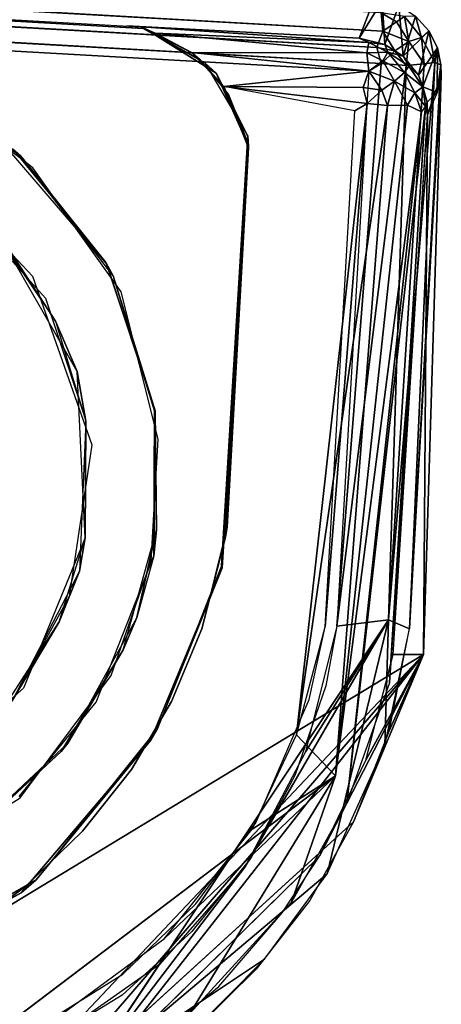
# Model space of a CAD drawing. Units: inches. Extents: x -15 to 14.7, y -26.7 to 26.6.
# Drawn here: x 13 to 13.7, y -25.4 to -23.7 of the extents above; entities that cross this region are included whole.
import ezdxf

# ---------------------------------------------------------------- set-up
doc = ezdxf.new("R2010")
doc.units = ezdxf.units.IN
doc.header["$MEASUREMENT"] = 0
doc.layers.add('SEAT-ARM', color=5, linetype='Continuous')
doc.layers.add('SEAT-LEG', color=5, linetype='Continuous')

msp = doc.modelspace()

# ---------------------------------------------------------------- linework, layer by layer
at = {"layer": 'SEAT-ARM'}
for points in [[(-12.6061, -22.2054, 24.9696), (13.6345, -23.6866, 24.9633), (-12.5942, -22.1832, 24.9534)], [(-12.5942, -22.1832, 24.9534), (13.6345, -23.6866, 24.9633), (13.6316, -23.6549, 24.9338)], [(-12.6059, -22.2292, 24.9795), (13.6245, -23.7146, 24.9784), (-12.6061, -22.2054, 24.9696)], [(-12.6061, -22.2054, 24.9696), (13.6245, -23.7146, 24.9784), (13.6345, -23.6866, 24.9633)], [(-12.6113, -22.2553, 24.9842), (13.632, -23.7421, 24.9837), (-12.6059, -22.2292, 24.9795)], [(-12.6059, -22.2292, 24.9795), (13.632, -23.7421, 24.9837), (13.6245, -23.7146, 24.9784)], [(-12.6113, -22.2553, 24.9842), (13.6104, -23.7554, 24.9856), (13.632, -23.7421, 24.9837)], [(-12.5924, -22.2675, 24.9856), (13.6104, -23.7554, 24.9856), (-12.6113, -22.2553, 24.9842)], [(13.5938, -23.6985, 3.9458), (13.6198, -23.6307, 24.8584), (13.6335, -23.6341, 24.8874)], [(13.5938, -23.6985, 3.9458), (13.6335, -23.6341, 24.8874), (13.6383, -23.7096, 3.9299)], [(13.6383, -23.7096, 3.9299), (13.6335, -23.6341, 24.8874), (13.662, -23.6417, 24.8772)], [(13.6345, -23.6866, 24.9633), (13.6582, -23.6706, 24.9397), (13.6316, -23.6549, 24.9338)], [(13.6582, -23.6706, 24.9397), (13.6722, -23.6613, 24.9177), (13.6316, -23.6549, 24.9338)], [(13.6383, -23.7096, 3.9299), (13.662, -23.6417, 24.8772), (13.6699, -23.7296, 3.9313)], [(13.6699, -23.7296, 3.9313), (13.662, -23.6417, 24.8772), (13.691, -23.6607, 24.8846)], [(13.6345, -23.6866, 24.9633), (13.6795, -23.7042, 24.9526), (13.6582, -23.6706, 24.9397)], [(13.6795, -23.7042, 24.9526), (13.6722, -23.6613, 24.9177), (13.6582, -23.6706, 24.9397)], [(13.6699, -23.7296, 3.9313), (13.691, -23.6607, 24.8846), (13.7136, -23.686, 24.8847)], [(13.701, -23.6974, 24.926), (13.691, -23.6607, 24.8846), (13.6722, -23.6613, 24.9177)], [(13.6795, -23.7042, 24.9526), (13.701, -23.6974, 24.926), (13.6722, -23.6613, 24.9177)], [(13.701, -23.6974, 24.926), (13.7136, -23.686, 24.8847), (13.691, -23.6607, 24.8846)], [(13.6107, -23.7057, 3.9086), (13.1948, -23.677, 3.9278), (13.5938, -23.6985, 3.9458)], [(13.2436, -23.6898, 3.8934), (13.2187, -23.6792, 4.0812), (13.3056, -23.7234, 3.8523)], [(13.3056, -23.7234, 3.8523), (13.2187, -23.6792, 4.0812), (13.3196, -23.7344, 4.0812)], [(13.6074, -23.7238, 3.8716), (13.3056, -23.7234, 3.8523), (13.2436, -23.6898, 3.8934)], [(13.6074, -23.7238, 3.8716), (13.2436, -23.6898, 3.8934), (13.6107, -23.7057, 3.9086)], [(13.6245, -23.7146, 24.9784), (13.6551, -23.72, 24.9724), (13.6345, -23.6866, 24.9633)], [(13.6551, -23.72, 24.9724), (13.6795, -23.7042, 24.9526), (13.6345, -23.6866, 24.9633)], [(13.6699, -23.7296, 3.9313), (13.7136, -23.686, 24.8847), (13.696, -23.7622, 3.9388)], [(13.696, -23.7622, 3.9388), (13.7136, -23.686, 24.8847), (13.7289, -23.7151, 24.8764)], [(13.701, -23.6974, 24.926), (13.7239, -23.7402, 24.9134), (13.7136, -23.686, 24.8847)], [(13.7239, -23.7402, 24.9134), (13.7289, -23.7151, 24.8764), (13.7136, -23.686, 24.8847)], [(13.6107, -23.7057, 3.9086), (13.5938, -23.6985, 3.9458), (13.6383, -23.7096, 3.9299)], [(13.6074, -23.7238, 3.8716), (13.6107, -23.7057, 3.9086), (13.6433, -23.7224, 3.8974)], [(13.6433, -23.7224, 3.8974), (13.6107, -23.7057, 3.9086), (13.6383, -23.7096, 3.9299)], [(13.675, -23.7455, 24.9683), (13.6795, -23.7042, 24.9526), (13.6551, -23.72, 24.9724)], [(13.675, -23.7455, 24.9683), (13.706, -23.7424, 24.9414), (13.6795, -23.7042, 24.9526)], [(13.6795, -23.7042, 24.9526), (13.706, -23.7424, 24.9414), (13.701, -23.6974, 24.926)], [(13.706, -23.7424, 24.9414), (13.7239, -23.7402, 24.9134), (13.701, -23.6974, 24.926)], [(13.6108, -23.755, 3.8431), (13.3056, -23.7234, 3.8523), (13.6074, -23.7238, 3.8716)], [(13.6108, -23.755, 3.8431), (13.3616, -23.7815, 3.8233), (13.3056, -23.7234, 3.8523)], [(13.3056, -23.7234, 3.8523), (13.3196, -23.7344, 4.0812), (13.3616, -23.7815, 3.8233)], [(13.6347, -23.7377, 3.868), (13.6074, -23.7238, 3.8716), (13.6433, -23.7224, 3.8974)], [(13.6108, -23.755, 3.8431), (13.6074, -23.7238, 3.8716), (13.6347, -23.7377, 3.868)], [(13.632, -23.7421, 24.9837), (13.6551, -23.72, 24.9724), (13.6245, -23.7146, 24.9784)], [(13.632, -23.7421, 24.9837), (13.675, -23.7455, 24.9683), (13.6551, -23.72, 24.9724)], [(13.6347, -23.7377, 3.868), (13.6433, -23.7224, 3.8974), (13.6722, -23.7573, 3.8808)], [(13.6433, -23.7224, 3.8974), (13.6383, -23.7096, 3.9299), (13.6699, -23.7296, 3.9313)], [(13.6793, -23.7467, 3.9083), (13.6433, -23.7224, 3.8974), (13.6699, -23.7296, 3.9313)], [(13.6722, -23.7573, 3.8808), (13.6433, -23.7224, 3.8974), (13.6793, -23.7467, 3.9083)], [(13.696, -23.7622, 3.9388), (13.7289, -23.7151, 24.8764), (13.7032, -23.7823, 3.9206)], [(13.7032, -23.7823, 3.9206), (13.7289, -23.7151, 24.8764), (13.7281, -23.7919, 14.4032)], [(13.7239, -23.7402, 24.9134), (13.7346, -23.7444, 24.8786), (13.7289, -23.7151, 24.8764)], [(13.7289, -23.7151, 24.8764), (13.7346, -23.7444, 24.8786), (13.7281, -23.7919, 14.4032)], [(13.5556, -24.7101, 24.9852), (13.632, -23.7421, 24.9837), (13.6104, -23.7554, 24.9856)], [(13.675, -23.7455, 24.9683), (13.632, -23.7421, 24.9837), (13.5556, -24.7101, 24.9852)], [(13.6108, -23.755, 3.8431), (13.6347, -23.7377, 3.868), (13.655, -23.7723, 3.8534)], [(13.655, -23.7723, 3.8534), (13.6347, -23.7377, 3.868), (13.6722, -23.7573, 3.8808)], [(13.6807, -24.7145, 24.8615), (13.7239, -23.7402, 24.9134), (13.6445, -24.6992, 24.9492)], [(13.6445, -24.6992, 24.9492), (13.7239, -23.7402, 24.9134), (13.706, -23.7424, 24.9414)], [(13.6445, -24.6992, 24.9492), (13.706, -23.7424, 24.9414), (13.675, -23.7455, 24.9683)], [(13.6793, -23.7467, 3.9083), (13.6699, -23.7296, 3.9313), (13.696, -23.7622, 3.9388)], [(13.6807, -24.7145, 24.8615), (13.7346, -23.7444, 24.8786), (13.7239, -23.7402, 24.9134)], [(13.6009, -23.7833, 3.8281), (13.3616, -23.7815, 3.8233), (13.6108, -23.755, 3.8431)], [(13.6445, -24.6992, 24.9492), (13.675, -23.7455, 24.9683), (13.5556, -24.7101, 24.9852)], [(13.6009, -23.7833, 3.8281), (13.6108, -23.755, 3.8431), (13.633, -23.7879, 3.8349)], [(13.633, -23.7879, 3.8349), (13.6108, -23.755, 3.8431), (13.655, -23.7723, 3.8534)], [(13.655, -23.7723, 3.8534), (13.6722, -23.7573, 3.8808), (13.6896, -23.7928, 3.8807)], [(13.6722, -23.7573, 3.8808), (13.6793, -23.7467, 3.9083), (13.7032, -23.7823, 3.9206)], [(13.6722, -23.7573, 3.8808), (13.7032, -23.7823, 3.9206), (13.6896, -23.7928, 3.8807)], [(13.6793, -23.7467, 3.9083), (13.696, -23.7622, 3.9388), (13.7032, -23.7823, 3.9206)], [(13.7352, -23.7623, 24.8605), (13.7346, -23.7444, 24.8786), (13.6807, -24.7145, 24.8615)], [(13.7281, -23.7919, 14.4032), (13.7346, -23.7444, 24.8786), (13.7352, -23.7623, 24.8605)], [(13.633, -23.7879, 3.8349), (13.655, -23.7723, 3.8534), (13.643, -23.8144, 3.8343)], [(13.643, -23.8144, 3.8343), (13.655, -23.7723, 3.8534), (13.6772, -23.8139, 3.8587)], [(13.655, -23.7723, 3.8534), (13.6896, -23.7928, 3.8807), (13.6772, -23.8139, 3.8587)], [(13.7044, -24.7583, 14.4914), (13.7116, -23.8303, 3.946), (13.7352, -23.7623, 24.8605)], [(13.5867, -23.8233, 3.8212), (13.3616, -23.7815, 3.8233), (13.608, -23.8111, 3.8229)], [(13.3616, -23.7815, 3.8233), (13.4031, -23.8797, 4.0812), (13.4041, -23.8869, 3.8212)], [(13.608, -23.8111, 3.8229), (13.3616, -23.7815, 3.8233), (13.6009, -23.7833, 3.8281)], [(13.608, -23.8111, 3.8229), (13.6009, -23.7833, 3.8281), (13.633, -23.7879, 3.8349)], [(13.608, -23.8111, 3.8229), (13.633, -23.7879, 3.8349), (13.643, -23.8144, 3.8343)], [(13.6772, -23.8139, 3.8587), (13.6896, -23.7928, 3.8807), (13.7011, -23.8252, 3.8945)], [(13.6896, -23.7928, 3.8807), (13.7032, -23.7823, 3.9206), (13.7081, -23.8163, 3.9136)], [(13.6896, -23.7928, 3.8807), (13.7081, -23.8163, 3.9136), (13.7011, -23.8252, 3.8945)], [(13.7032, -23.7823, 3.9206), (13.7281, -23.7919, 14.4032), (13.7111, -23.8084, 3.9411)], [(13.7081, -23.8163, 3.9136), (13.7032, -23.7823, 3.9206), (13.7111, -23.8084, 3.9411)], [(13.7111, -23.8084, 3.9411), (13.7281, -23.7919, 14.4032), (13.7116, -23.8303, 3.946)], [(13.7111, -23.8084, 3.9411), (13.7116, -23.8303, 3.946), (13.7081, -23.8163, 3.9136)], [(13.608, -23.8111, 3.8229), (13.4865, -24.8965, 3.8212), (13.5357, -24.7109, 3.8212)], [(13.643, -23.8144, 3.8343), (13.4865, -24.8965, 3.8212), (13.608, -23.8111, 3.8229)], [(13.5531, -24.9674, 3.8574), (13.4865, -24.8965, 3.8212), (13.643, -23.8144, 3.8343)], [(13.608, -23.8111, 3.8229), (13.5357, -24.7109, 3.8212), (13.5867, -23.8233, 3.8212)], [(13.5531, -24.9674, 3.8574), (13.643, -23.8144, 3.8343), (13.6772, -23.8139, 3.8587)], [(13.5531, -24.9674, 3.8574), (13.6772, -23.8139, 3.8587), (13.7011, -23.8252, 3.8945)], [(13.5731, -25.0142, 3.9449), (13.7011, -23.8252, 3.8945), (13.7081, -23.8163, 3.9136)], [(13.7081, -23.8163, 3.9136), (13.6461, -24.8075, 3.9449), (13.5731, -25.0142, 3.9449)], [(13.7116, -23.8303, 3.946), (13.6461, -24.8075, 3.9449), (13.7081, -23.8163, 3.9136)], [(13.6524, -24.7585, 3.9451), (13.7116, -23.8303, 3.946), (13.7044, -24.7583, 14.4914)], [(13.4041, -23.8869, 3.8212), (13.3671, -24.5389, 4.0812), (13.3643, -24.5568, 3.8212)], [(13.4031, -23.8797, 4.0812), (13.3671, -24.5389, 4.0812), (13.4041, -23.8869, 3.8212)], [(13.3643, -24.5568, 3.8212), (13.3671, -24.5389, 4.0812), (13.3236, -24.7143, 4.0812)], [(13.3643, -24.5568, 3.8212), (13.3236, -24.7143, 4.0812), (13.3236, -24.7143, 3.8212)], [(13.1169, -25.4925, 24.9492), (13.5388, -25.1357, 24.8616), (13.6445, -24.6992, 24.9492)], [(13.6445, -24.6992, 24.9492), (13.3973, -25.1244, 24.9858), (13.1169, -25.4925, 24.9492)], [(13.6445, -24.6992, 24.9492), (13.5019, -24.9257, 24.9856), (13.3973, -25.1244, 24.9858)], [(13.5556, -24.7101, 24.9852), (13.5019, -24.9257, 24.9856), (13.6445, -24.6992, 24.9492)], [(13.6445, -24.6992, 24.9492), (13.5388, -25.1357, 24.8616), (13.638, -24.9152, 24.8615)], [(13.638, -24.9152, 24.8615), (13.6807, -24.7145, 24.8615), (13.6445, -24.6992, 24.9492)], [(13.3236, -24.7143, 3.8212), (13.3236, -24.7143, 4.0812), (13.2713, -24.8394, 4.0812)], [(13.3236, -24.7143, 3.8212), (13.2713, -24.8394, 4.0812), (13.2713, -24.8394, 3.8212)], [(11.9124, -25.846, 14.4788), (12.9286, -25.5801, 3.9453), (13.7044, -24.7583, 14.4914)], [(13.7044, -24.7583, 14.4914), (12.9856, -25.5927, 24.8612), (11.9124, -25.846, 14.4788)], [(13.7044, -24.7583, 14.4914), (12.9286, -25.5801, 3.9453), (13.1225, -25.5015, 3.945)], [(13.7044, -24.7583, 14.4914), (13.5845, -25.0462, 24.8616), (12.9856, -25.5927, 24.8612)], [(13.1225, -25.5015, 3.945), (13.5258, -25.1054, 3.9449), (13.7044, -24.7583, 14.4914)], [(13.5258, -25.1054, 3.9449), (13.6054, -24.9403, 3.945), (13.7044, -24.7583, 14.4914)], [(13.6453, -24.8908, 24.8615), (13.5845, -25.0462, 24.8616), (13.7044, -24.7583, 14.4914)], [(13.7044, -24.7583, 14.4914), (13.6054, -24.9403, 3.945), (13.6524, -24.7585, 3.9451)], [(13.2713, -24.8394, 3.8212), (13.2026, -24.9562, 4.0812), (13.2026, -24.9562, 3.8212)], [(13.2713, -24.8394, 3.8212), (13.2713, -24.8394, 4.0812), (13.2026, -24.9562, 4.0812)], [(13.5531, -24.9674, 3.8574), (13.4104, -25.0587, 3.8212), (13.4865, -24.8965, 3.8212)], [(13.2026, -24.9562, 3.8212), (13.2026, -24.9562, 4.0812), (13.1187, -25.0627, 4.0812)], [(13.2026, -24.9562, 3.8212), (13.1187, -25.0627, 4.0812), (13.1187, -25.0627, 3.8212)], [(13.5531, -24.9674, 3.8574), (13.3027, -25.3761, 3.9449), (12.7338, -25.5882, 3.8575)], [(13.5531, -24.9674, 3.8574), (13.2595, -25.2469, 3.8215), (13.4104, -25.0587, 3.8212)], [(13.5531, -24.9674, 3.8574), (13.4775, -25.1843, 3.9448), (13.3027, -25.3761, 3.9449)], [(13.1187, -25.0627, 3.8212), (13.0212, -25.1569, 4.0812), (13.0212, -25.1569, 3.8212)], [(13.1187, -25.0627, 3.8212), (13.1187, -25.0627, 4.0812), (13.0212, -25.1569, 4.0812)], [(13.1169, -25.4925, 24.9492), (13.3973, -25.1244, 24.9858), (13.2505, -25.2921, 24.9856)], [(13.4316, -25.2826, 24.8616), (13.5388, -25.1357, 24.8616), (13.1169, -25.4925, 24.9492)], [(13.0212, -25.1569, 3.8212), (13.0212, -25.1569, 4.0812), (12.9119, -25.237, 4.0812)], [(13.0212, -25.1569, 3.8212), (12.9119, -25.237, 4.0812), (12.9119, -25.237, 3.8212)], [(13.1169, -25.4925, 24.9492), (13.3031, -25.4119, 24.8615), (13.4316, -25.2826, 24.8616)], [(13.1169, -25.4925, 24.9492), (13.2505, -25.2921, 24.9856), (13.0672, -25.4211, 24.9856)]]:
    msp.add_3dface(points, dxfattribs=at)
for points, invisible_edges in [([(-12.5924, -22.2675, 24.9856), (13.6104, -23.7554, 24.9856), (-12.6021, -22.4621, 24.9856)], 2), ([(-12.6021, -22.4621, 24.9856), (13.6104, -23.7554, 24.9856), (-12.5844, -22.6173, 24.9856)], 3), ([(-12.5844, -22.6173, 24.9856), (13.6104, -23.7554, 24.9856), (-12.541, -22.777, 24.9856)], 3), ([(-12.541, -22.777, 24.9856), (13.5556, -24.7101, 24.9852), (-12.4674, -22.9259, 24.9856)], 3), ([(-12.541, -22.777, 24.9856), (13.6104, -23.7554, 24.9856), (13.5556, -24.7101, 24.9852)], 13), ([(-12.4674, -22.9259, 24.9856), (13.5556, -24.7101, 24.9852), (-12.3718, -23.0612, 24.9856)], 3), ([(-12.3718, -23.0612, 24.9856), (13.5556, -24.7101, 24.9852), (-12.0672, -23.2941, 24.9856)], 15), ([(-12.0672, -23.2941, 24.9856), (13.5556, -24.7101, 24.9852), (-11.4664, -23.5453, 24.9856)], 3), ([(13.3671, -24.5389, 4.0812), (9.4131, -23.6897, 4.0812), (9.654, -23.4752, 4.0812)], 15), ([(9.654, -23.4752, 4.0812), (13.2187, -23.6792, 4.0812), (13.3671, -24.5389, 4.0812)], 14), ([(9.6572, -23.4752, 3.9337), (9.654, -23.4752, 4.0812), (13.1948, -23.677, 3.9278)], 14), ([(13.1948, -23.677, 3.9278), (9.654, -23.4752, 4.0812), (13.2187, -23.6792, 4.0812)], 1), ([(13.1948, -23.677, 3.9278), (9.6572, -23.4752, 3.9337), (13.6198, -23.6307, 24.8584)], 15), ([(-11.4664, -23.5453, 24.9856), (13.5556, -24.7101, 24.9852), (-9.8434, -24.1646, 24.9856)], 3), ([(13.5938, -23.6985, 3.9458), (13.1948, -23.677, 3.9278), (13.6198, -23.6307, 24.8584)], 2), ([(13.3671, -24.5389, 4.0812), (12.6401, -25.3579, 4.0812), (9.4131, -23.6897, 4.0812)], 15), ([(13.1948, -23.677, 3.9278), (13.2187, -23.6792, 4.0812), (13.2436, -23.6898, 3.8934)], 12), ([(13.6107, -23.7057, 3.9086), (13.2436, -23.6898, 3.8934), (13.1948, -23.677, 3.9278)], 2), ([(13.2187, -23.6792, 4.0812), (13.4031, -23.8797, 4.0812), (13.3671, -24.5389, 4.0812)], 13), ([(13.2187, -23.6792, 4.0812), (13.3696, -23.7953, 4.0812), (13.4031, -23.8797, 4.0812)], 13), ([(13.2187, -23.6792, 4.0812), (13.3196, -23.7344, 4.0812), (13.3696, -23.7953, 4.0812)], 12), ([(13.3616, -23.7815, 3.8233), (13.3196, -23.7344, 4.0812), (13.3696, -23.7953, 4.0812)], 12), ([(13.7044, -24.7583, 14.4914), (13.7352, -23.7623, 24.8605), (13.6807, -24.7108, 24.8614)], 12), ([(13.4041, -23.8869, 3.8212), (13.5867, -23.8233, 3.8212), (13.3616, -23.7815, 3.8233)], 1), ([(13.3616, -23.7815, 3.8233), (13.3696, -23.7953, 4.0812), (13.4031, -23.8797, 4.0812)], 1), ([(13.3643, -24.5568, 3.8212), (13.5867, -23.8233, 3.8212), (13.4041, -23.8869, 3.8212)], 3), ([(13.3643, -24.5568, 3.8212), (13.5357, -24.7109, 3.8212), (13.5867, -23.8233, 3.8212)], 13), ([(13.5731, -25.0142, 3.9449), (13.5531, -24.9674, 3.8574), (13.7011, -23.8252, 3.8945)], 1), ([(-9.8434, -24.1646, 24.9856), (13.3064, -25.2351, 24.9856), (12.6107, -25.5613, 24.9856)], 15), ([(-9.8434, -24.1646, 24.9856), (13.4839, -24.9655, 24.9856), (13.408, -25.1089, 24.9856)], 13), ([(-9.8434, -24.1646, 24.9856), (13.5556, -24.7101, 24.9852), (13.5369, -24.8127, 24.9856)], 13), ([(-9.8434, -24.1646, 24.9856), (13.408, -25.1089, 24.9856), (13.3064, -25.2351, 24.9856)], 13), ([(-9.8434, -24.1646, 24.9856), (13.5369, -24.8127, 24.9856), (13.4839, -24.9655, 24.9856)], 13), ([(13.3671, -24.5389, 4.0812), (13.3236, -24.7143, 4.0812), (12.6401, -25.3579, 4.0812)], 14), ([(13.3236, -24.7143, 3.8212), (13.5357, -24.7109, 3.8212), (13.3643, -24.5568, 3.8212)], 3), ([(12.6401, -25.3579, 4.0812), (13.3236, -24.7143, 4.0812), (13.2713, -24.8394, 4.0812)], 13), ([(13.2713, -24.8394, 3.8212), (13.5082, -24.8359, 3.8212), (13.3236, -24.7143, 3.8212)], 3), ([(13.3236, -24.7143, 3.8212), (13.5082, -24.8359, 3.8212), (13.5357, -24.7109, 3.8212)], 13), ([(13.7044, -24.7583, 14.4914), (13.6807, -24.7108, 24.8614), (13.6453, -24.8908, 24.8615)], 1), ([(12.6401, -25.3579, 4.0812), (13.2713, -24.8394, 4.0812), (13.2026, -24.9562, 4.0812)], 13), ([(13.5082, -24.8359, 3.8212), (13.2026, -24.9562, 3.8212), (13.4166, -25.0481, 3.8212)], 3), ([(13.5082, -24.8359, 3.8212), (13.2713, -24.8394, 3.8212), (13.2026, -24.9562, 3.8212)], 13), ([(13.2026, -24.9562, 4.0812), (13.1187, -25.0627, 4.0812), (12.6401, -25.3579, 4.0812)], 14), ([(13.4166, -25.0481, 3.8212), (13.2026, -24.9562, 3.8212), (13.1187, -25.0627, 3.8212)], 13), ([(12.7338, -25.5882, 3.8575), (13.2595, -25.2469, 3.8215), (13.5531, -24.9674, 3.8574)], 1), ([(13.4775, -25.1843, 3.9448), (13.5531, -24.9674, 3.8574), (13.5731, -25.0142, 3.9449)], 2), ([(13.5845, -25.0462, 24.8616), (13.1343, -25.5266, 24.8614), (12.9856, -25.5927, 24.8612)], 1), ([(13.5845, -25.0462, 24.8616), (13.31, -25.4056, 24.8615), (13.1343, -25.5266, 24.8614)], 13), ([(13.5094, -25.1815, 24.8616), (13.31, -25.4056, 24.8615), (13.5845, -25.0462, 24.8616)], 3), ([(12.6401, -25.3579, 4.0812), (13.1187, -25.0627, 4.0812), (13.0212, -25.1569, 4.0812)], 13), ([(13.4166, -25.0481, 3.8212), (13.1187, -25.0627, 3.8212), (13.0212, -25.1569, 3.8212)], 13), ([(13.4166, -25.0481, 3.8212), (13.0212, -25.1569, 3.8212), (13.3134, -25.1876, 3.8212)], 3), ([(13.4615, -25.2029, 3.9449), (13.5258, -25.1054, 3.9449), (13.1225, -25.5015, 3.945)], 12), ([(12.6401, -25.3579, 4.0812), (13.0212, -25.1569, 4.0812), (12.9119, -25.237, 4.0812)], 13), ([(13.3134, -25.1876, 3.8212), (13.0212, -25.1569, 3.8212), (12.9119, -25.237, 3.8212)], 13), ([(13.31, -25.4056, 24.8615), (13.5094, -25.1815, 24.8616), (13.4169, -25.2995, 24.8616)], 1), ([(13.3134, -25.1876, 3.8212), (12.9119, -25.237, 3.8212), (13.188, -25.3083, 3.8212)], 3), ([(13.1225, -25.5015, 3.945), (13.3527, -25.3297, 3.9449), (13.4615, -25.2029, 3.9449)], 13), ([(12.6107, -25.5613, 24.9856), (13.3064, -25.2351, 24.9856), (13.1865, -25.3446, 24.9856)], 13), ([(12.7338, -25.5882, 3.8575), (13.0699, -25.3867, 3.8212), (13.2595, -25.2469, 3.8215)], 12), ([(13.188, -25.3083, 3.8212), (12.9119, -25.237, 3.8212), (12.7927, -25.3016, 3.8212)], 13), ([(13.188, -25.3083, 3.8212), (12.7927, -25.3016, 3.8212), (12.6225, -25.3625, 3.8212)], 13), ([(13.188, -25.3083, 3.8212), (12.6225, -25.3625, 3.8212), (13.0407, -25.4001, 3.8212)], 3), ([(13.2264, -25.4332, 3.9449), (13.3527, -25.3297, 3.9449), (13.1225, -25.5015, 3.945)], 2), ([(12.6107, -25.5613, 24.9856), (13.1865, -25.3446, 24.9856), (13.0484, -25.4291, 24.9856)], 13)]:
    msp.add_3dface(points, dxfattribs=dict(at, invisible_edges=invisible_edges))
at = {"layer": 'SEAT-LEG'}
for points, invisible_edges in [([(9.6165, -23.4776, 3.8606), (13.2244, -23.6815, 3.8606), (9.6237, -23.4765, 4.1106)], 2), ([(13.3585, -24.6095, 3.8606), (9.6165, -23.4776, 3.8606), (13.2244, -23.6815, 3.8606)], 13), ([(12.6825, -25.3455, 3.8606), (9.6165, -23.4776, 3.8606), (13.3585, -24.6095, 3.8606)], 15), ([(13.3573, -24.6059, 4.1106), (9.6237, -23.4765, 4.1106), (13.2229, -23.6818, 4.1106)], 13), ([(9.6237, -23.4765, 4.1106), (13.2244, -23.6815, 3.8606), (13.2229, -23.6818, 4.1106)], 1), ([(12.7072, -25.3377, 4.1106), (9.6237, -23.4765, 4.1106), (13.3573, -24.6059, 4.1106)], 15), ([(13.3573, -24.6059, 4.1106), (13.2229, -23.6818, 4.1106), (13.4028, -23.8672, 4.1106)], 3), ([(13.4028, -23.8672, 4.1106), (13.2229, -23.6818, 4.1106), (13.3287, -23.741, 4.1106)], 1), ([(13.3585, -24.6095, 3.8606), (13.2244, -23.6815, 3.8606), (13.4038, -23.8845, 3.8606)], 3), ([(13.4038, -23.8845, 3.8606), (13.2244, -23.6815, 3.8606), (13.348, -23.7589, 3.8606)], 1), ([(12.8666, -23.7946, 0.3606), (12.8488, -23.9173, 0.3606), (13.0331, -23.9213, 0.3606)], 3), ([(12.9561, -23.8497, 3.8606), (12.8815, -23.9479, 3.8606), (13.0325, -24.1076, 3.8606)], 13), ([(12.9561, -23.8497, 3.8606), (13.0325, -24.1076, 3.8606), (13.161, -24.0875, 3.8606)], 3), ([(13.4028, -23.8672, 4.1106), (13.3585, -24.6095, 3.8606), (13.3573, -24.6059, 4.1106)], 1), ([(13.4038, -23.8845, 3.8606), (13.3585, -24.6095, 3.8606), (13.4028, -23.8672, 4.1106)], 2), ([(13.0331, -23.9213, 0.3606), (12.8488, -23.9173, 0.3606), (13.0551, -24.1456, 0.3606)], 13), ([(13.0331, -23.9213, 0.3606), (13.0551, -24.1456, 0.3606), (13.1847, -24.1346, 0.3606)], 3), ([(13.161, -24.0875, 3.8606), (13.0325, -24.1076, 3.8606), (13.1346, -24.3978, 3.8606)], 13), ([(13.161, -24.0875, 3.8606), (13.1346, -24.3978, 3.8606), (13.2423, -24.3362, 3.8606)], 3), ([(13.171, -24.1072, 0.3606), (13.2432, -24.3395, 3.8606), (13.242, -24.3397, 0.3606)], 2), ([(13.1847, -24.1346, 0.3606), (13.0551, -24.1456, 0.3606), (13.1234, -24.3545, 0.3606)], 13), ([(13.1847, -24.1346, 0.3606), (13.1234, -24.3545, 0.3606), (13.2484, -24.3883, 0.3606)], 3), ([(13.2423, -24.3362, 3.8606), (13.1346, -24.3978, 3.8606), (13.241, -24.5888, 3.8606)], 3), ([(13.242, -24.3397, 0.3606), (13.2432, -24.3395, 3.8606), (13.2456, -24.5444, 0.3606)], 1), ([(13.2484, -24.3883, 0.3606), (13.1234, -24.3545, 0.3606), (13.1233, -24.558, 0.3606)], 13), ([(13.241, -24.5888, 3.8606), (13.1346, -24.3978, 3.8606), (13.0954, -24.6588, 3.8606)], 13), ([(13.2484, -24.3883, 0.3606), (13.1233, -24.558, 0.3606), (13.2366, -24.5972, 0.3606)], 3), ([(13.1676, -24.7948, 0.3606), (13.1233, -24.558, 0.3606), (13.017, -24.8165, 0.3606)], 13), ([(13.2366, -24.5972, 0.3606), (13.1233, -24.558, 0.3606), (13.1676, -24.7948, 0.3606)], 3), ([(13.241, -24.5888, 3.8606), (13.0954, -24.6588, 3.8606), (13.1419, -24.8406, 3.8606)], 3), ([(12.7072, -25.3377, 4.1106), (13.3573, -24.6059, 4.1106), (13.2476, -24.8858, 4.1106)], 13), ([(12.6825, -25.3455, 3.8606), (13.3585, -24.6095, 3.8606), (13.2354, -24.9066, 3.8606)], 13), ([(13.1419, -24.8406, 3.8606), (13.0954, -24.6588, 3.8606), (12.9902, -24.8517, 3.8606)], 13), ([(13.1676, -24.7948, 0.3606), (13.017, -24.8165, 0.3606), (13.0116, -25.0049, 0.3606)], 3), ([(13.0116, -25.0049, 0.3606), (13.017, -24.8165, 0.3606), (12.7862, -25.0199, 0.3606)], 13), ([(13.1419, -24.8406, 3.8606), (12.9902, -24.8517, 3.8606), (13.0095, -25.0026, 3.8606)], 3), ([(12.7072, -25.3377, 4.1106), (13.2476, -24.8858, 4.1106), (13.0391, -25.1463, 4.1106)], 1), ([(12.6825, -25.3455, 3.8606), (13.2354, -24.9066, 3.8606), (13.0129, -25.1684, 3.8606)], 1), ([(13.0819, -24.9252, 0.3606), (12.9096, -25.0836, 3.8606), (12.9323, -25.0648, 0.3606)], 2), ([(13.0116, -25.0049, 0.3606), (12.7862, -25.0199, 0.3606), (12.7899, -25.1439, 0.3606)], 3)]:
    msp.add_3dface(points, dxfattribs=dict(at, invisible_edges=invisible_edges))
for points in [[(13.2244, -23.6815, 3.8606), (13.2229, -23.6818, 4.1106), (13.3287, -23.741, 4.1106)], [(13.2244, -23.6815, 3.8606), (13.3287, -23.741, 4.1106), (13.348, -23.7589, 3.8606)], [(13.348, -23.7589, 3.8606), (13.3287, -23.741, 4.1106), (13.4028, -23.8672, 4.1106)], [(13.348, -23.7589, 3.8606), (13.4028, -23.8672, 4.1106), (13.4038, -23.8845, 3.8606)], [(12.8037, -23.7603, 0.3606), (12.999, -23.8893, 3.8606), (13.0125, -23.9016, 0.3606)], [(13.0125, -23.9016, 0.3606), (12.999, -23.8893, 3.8606), (13.1588, -24.0844, 3.8606)], [(13.0125, -23.9016, 0.3606), (13.1588, -24.0844, 3.8606), (13.171, -24.1072, 0.3606)], [(13.0721, -24.1854, 3.8606), (12.9648, -24.0206, 0.3606), (12.9497, -24.0049, 3.8606)], [(13.0721, -24.1854, 3.8606), (13.1095, -24.2719, 0.3606), (12.9648, -24.0206, 0.3606)], [(13.171, -24.1072, 0.3606), (13.1588, -24.0844, 3.8606), (13.2432, -24.3395, 3.8606)], [(13.1242, -24.3573, 3.8606), (13.1095, -24.2719, 0.3606), (13.0721, -24.1854, 3.8606)], [(13.1242, -24.3573, 3.8606), (13.1233, -24.558, 0.3606), (13.1095, -24.2719, 0.3606)], [(13.2456, -24.5444, 0.3606), (13.2432, -24.3395, 3.8606), (13.241, -24.5888, 3.8606)], [(13.1135, -24.615, 3.8606), (13.1233, -24.558, 0.3606), (13.1242, -24.3573, 3.8606)], [(13.2456, -24.5444, 0.3606), (13.212, -24.6947, 3.8606), (13.1884, -24.7504, 0.3606)], [(13.2456, -24.5444, 0.3606), (13.241, -24.5888, 3.8606), (13.212, -24.6947, 3.8606)], [(13.1135, -24.615, 3.8606), (13.0781, -24.7024, 0.3606), (13.1233, -24.558, 0.3606)], [(13.3585, -24.6095, 3.8606), (13.3573, -24.6059, 4.1106), (13.2476, -24.8858, 4.1106)], [(12.9982, -24.8373, 3.8606), (13.0781, -24.7024, 0.3606), (13.1135, -24.615, 3.8606)], [(13.3585, -24.6095, 3.8606), (13.2476, -24.8858, 4.1106), (13.2354, -24.9066, 3.8606)], [(12.9982, -24.8373, 3.8606), (12.9599, -24.8857, 0.3606), (13.0781, -24.7024, 0.3606)], [(13.1884, -24.7504, 0.3606), (13.212, -24.6947, 3.8606), (13.0933, -24.9109, 3.8606)], [(13.1884, -24.7504, 0.3606), (13.0933, -24.9109, 3.8606), (13.0819, -24.9252, 0.3606)], [(13.2354, -24.9066, 3.8606), (13.2476, -24.8858, 4.1106), (13.0391, -25.1463, 4.1106)], [(13.0819, -24.9252, 0.3606), (13.0933, -24.9109, 3.8606), (12.9096, -25.0836, 3.8606)], [(13.2354, -24.9066, 3.8606), (13.0391, -25.1463, 4.1106), (13.0129, -25.1684, 3.8606)], [(13.0129, -25.1684, 3.8606), (13.0391, -25.1463, 4.1106), (12.7072, -25.3377, 4.1106)], [(13.0129, -25.1684, 3.8606), (12.7072, -25.3377, 4.1106), (12.6825, -25.3455, 3.8606)]]:
    msp.add_3dface(points, dxfattribs=at)

doc.saveas('drawing.dxf')
